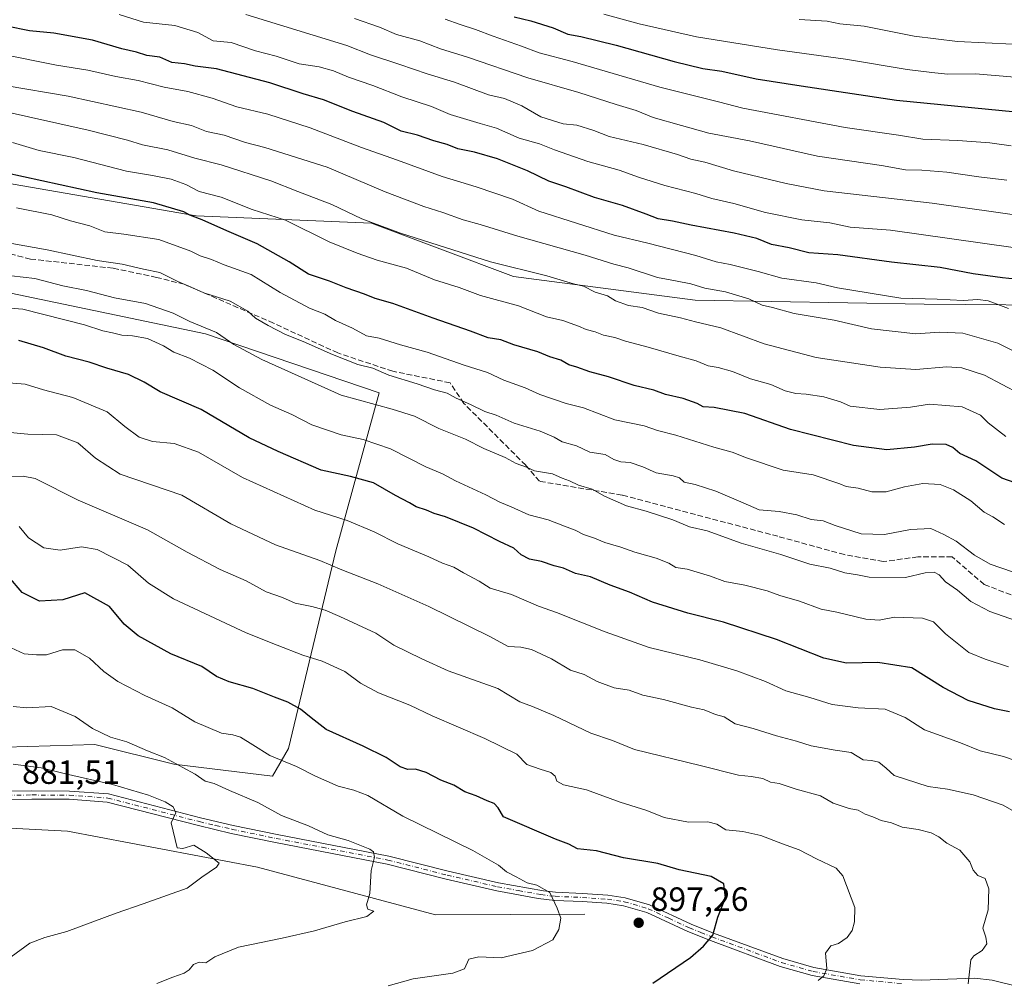
# Model space of a CAD drawing. Units: metres. Extents: x 641750 to 647364, y 4720629 to 4723864.
# Drawn here: x 643779 to 644072, y 4722219 to 4722505 of the extents above; entities that cross this region are included whole.
import ezdxf

# ---------------------------------------------------------------- set-up
doc = ezdxf.new("R2010")
doc.units = ezdxf.units.M
doc.header["$MEASUREMENT"] = 0
doc.linetypes.add('DGN Style 3', pattern=[2.307223, 1.648017, -0.659207])
doc.linetypes.add('DGN Style 4', pattern=[2.638475, 1.318413, -0.659207, 0.001648, -0.659207])
for name, color, linetype, lineweight in [('Arbolado forestal CxS', 92, 'Continuous', 0), ('Camino Cxs', 7, 'Continuous', 0), ('Camino eje', 30, 'DGN Style 4', 13), ('Corriente natural lineal', 142, 'Continuous', 13), ('Curva de nivel maestra', 30, 'Continuous', 30), ('Curva de nivel normal', 30, 'Continuous', 0), ('Núcleo urbano CxS', 7, 'Continuous', 0), ('Punto de cota en terreno', 7, 'Continuous', 0), ('Rótulo de punto de cota en terreno', 7, 'Continuous', 0), ('Senda', 7, 'DGN Style 3', 0)]:
    doc.layers.add(name, color=color, linetype=linetype, lineweight=lineweight)
doc.styles.add('Style-Arial', font='txt')

# ---------------------------------------------------------------- blocks, each defined once
blk = doc.blocks.new('*U4')
at = {"layer": 'Arbolado forestal CxS', "color": 92, "linetype": 'Continuous', "lineweight": 0}
blk.add_polyline3d([(644255.9009, 4722394.6213, 986.5133), (644238.9759, 4722400.2641, 986.6216), (644228.2913, 4722429.4777, 999.9734), (644215.1957, 4722446.5583, 1005.6201), (644209.3221, 4722474.7649, 1018.3996), (644199.9231, 4722478.2909, 1018.37), (644170.5509, 4722474.7651, 1010.6581), (644176.4245, 4722440.6815, 994.5815), (644187.2581, 4722420.5647, 987.3948), (644179.2821, 4722411.4149, 981.2899), (644165.9683, 4722410.3617, 978.2451), (644137.1163, 4722418.3587, 977.9426), (644097.0133, 4722420.2815, 975.0447), (644048.3623, 4722420.7015, 970.6154), (643980.2193, 4722421.8763, 963.5414), (643926.1755, 4722428.9279, 959.6805), (643883.9597, 4722444.7607, 960.717), (643831.7737, 4722446.9415, 950.9287), (643719.9371, 4722466.3251, 946.605)], dxfattribs=at)
blk = doc.blocks.new('*U7')
at = {"layer": 'Arbolado forestal CxS', "color": 92, "linetype": 'Continuous', "lineweight": 0}
for points in [[(643719.9371, 4722466.3251, 946.605), (643831.7737, 4722446.9415, 950.9287), (643883.9597, 4722444.7607, 960.717), (643926.1755, 4722428.9279, 959.6805), (643980.2193, 4722421.8763, 963.5414), (644048.3623, 4722420.7015, 970.6154), (644097.0133, 4722420.2815, 975.0447), (644137.1163, 4722418.3587, 977.9426), (644165.9683, 4722410.3617, 978.2451), (644179.2821, 4722411.4149, 981.2899), (644187.2581, 4722420.5647, 987.3948), (644176.4245, 4722440.6815, 994.5815), (644170.5509, 4722474.7651, 1010.6581), (644199.9231, 4722478.2909, 1018.37), (644209.3221, 4722474.7649, 1018.3996), (644215.1957, 4722446.5583, 1005.6201), (644228.2913, 4722429.4777, 999.9734), (644238.9759, 4722400.2641, 986.6216), (644255.9009, 4722394.6213, 986.5133)], [(643761.6905, 4722288.4809, 885.5325), (643801.6367, 4722289.6557, 888.968), (643825.1345, 4722283.7799, 890.3504), (643854.5065, 4722280.2539, 893.386), (643859.2055, 4722288.4809, 896.6289), (643873.3053, 4722347.2451, 916.8357), (643886.2289, 4722394.2575, 937.9962), (643834.5353, 4722411.8861, 935.0636), (643749.9435, 4722429.5157, 933.2824)]]:
    blk.add_polyline3d(points, dxfattribs=at)
blk = doc.blocks.new('5PATER')
at = {"layer": 'Núcleo urbano CxS', "linetype": 'Continuous', "lineweight": 0}
h = blk.add_hatch(color=51, dxfattribs=at)
edge = h.paths.add_edge_path()
edge.add_ellipse((0, 0), major_axis=(-0.11, -0.111), ratio=0.999422, start_angle=0, end_angle=360)

msp = doc.modelspace()

# ---------------------------------------------------------------- linework, layer by layer
at = {"layer": 'Arbolado forestal CxS', "color": 92, "linetype": 'Continuous', "lineweight": 0}
for points in [[(643719.9371, 4722466.3251, 946.605), (643831.7737, 4722446.9415, 950.9287), (643883.9597, 4722444.7607, 960.717), (643926.1755, 4722428.9279, 959.6805), (643980.2193, 4722421.8763, 963.5414), (644048.3623, 4722420.7015, 970.6154), (644097.0133, 4722420.2815, 975.0447), (644137.1163, 4722418.3587, 977.9426), (644165.9683, 4722410.3617, 978.2451), (644179.2821, 4722411.4149, 981.2899), (644187.2581, 4722420.5647, 987.3948), (644176.4245, 4722440.6815, 994.5815), (644170.5509, 4722474.7651, 1010.6581), (644199.9231, 4722478.2909, 1018.37), (644209.3221, 4722474.7649, 1018.3996), (644215.1957, 4722446.5583, 1005.6201), (644228.2913, 4722429.4777, 999.9734), (644238.9759, 4722400.2641, 986.6216), (644255.9009, 4722394.6213, 986.5133)], [(643719.9371, 4722466.3251, 946.605), (643831.7737, 4722446.9415, 950.9287), (643883.9597, 4722444.7607, 960.717), (643926.1755, 4722428.9279, 959.6805), (643980.2193, 4722421.8763, 963.5414), (644048.3623, 4722420.7015, 970.6154), (644097.0133, 4722420.2815, 975.0447), (644137.1163, 4722418.3587, 977.9426), (644165.9683, 4722410.3617, 978.2451), (644179.2821, 4722411.4149, 981.2899), (644187.2581, 4722420.5647, 987.3948), (644176.4245, 4722440.6815, 994.5815), (644170.5509, 4722474.7651, 1010.6581), (644199.9231, 4722478.2909, 1018.37), (644209.3221, 4722474.7649, 1018.3996), (644215.1957, 4722446.5583, 1005.6201), (644228.2913, 4722429.4777, 999.9734), (644238.9759, 4722400.2641, 986.6216), (644255.9009, 4722394.6213, 986.5133)], [(643441.6519, 4722323.7041, 859.3772), (643451.1491, 4722322.5015, 859.4846), (643511.7501, 4722315.4987, 865.6703), (643539.3119, 4722308.0969, 868.8256), (643579.5849, 4722301.4081, 873.5285), (643634.8037, 4722290.8315, 877.609), (643699.4217, 4722293.1817, 883.646), (643732.3185, 4722287.3057, 884.1887), (643761.6905, 4722288.4809, 885.5325), (643801.6367, 4722289.6557, 888.968), (643825.1345, 4722283.7799, 890.3504), (643854.5065, 4722280.2539, 893.386), (643859.2055, 4722288.4809, 896.6289), (643873.3053, 4722347.2451, 916.8357), (643886.2289, 4722394.2575, 937.9962), (643834.5353, 4722411.8861, 935.0636), (643749.9435, 4722429.5157, 933.2824), (643709.9977, 4722434.2165, 930.5981), (643639.8949, 4722444.7471, 925.5866), (643612.3919, 4722450.2431, 923.7443), (643595.1491, 4722452.8819, 922.3192), (643532.5921, 4722456.5469, 915.1108), (643482.9399, 4722449.3225, 906.1866)], [(643441.6519, 4722323.7041, 859.3772), (643451.1491, 4722322.5015, 859.4846), (643511.7501, 4722315.4987, 865.6703), (643539.3119, 4722308.0969, 868.8256), (643579.5849, 4722301.4081, 873.5285), (643634.8037, 4722290.8315, 877.609), (643699.4217, 4722293.1817, 883.646), (643732.3185, 4722287.3057, 884.1887), (643761.6905, 4722288.4809, 885.5325), (643801.6367, 4722289.6557, 888.968), (643825.1345, 4722283.7799, 890.3504), (643854.5065, 4722280.2539, 893.386), (643859.2055, 4722288.4809, 896.6289), (643873.3053, 4722347.2451, 916.8357), (643886.2289, 4722394.2575, 937.9962), (643834.5353, 4722411.8861, 935.0636), (643749.9435, 4722429.5157, 933.2824), (643709.9977, 4722434.2165, 930.5981), (643639.8949, 4722444.7471, 925.5866), (643612.3919, 4722450.2431, 923.7443), (643595.1491, 4722452.8819, 922.3192), (643532.5921, 4722456.5469, 915.1108), (643482.9399, 4722449.3225, 906.1866)]]:
    msp.add_polyline3d(points, dxfattribs=at)
msp.add_polyline3d([(643441.6519, 4722323.7041, 859.3772), (643482.9399, 4722449.3225, 906.1866), (643532.5921, 4722456.5469, 915.1108), (643595.1491, 4722452.8819, 922.3192), (643612.3919, 4722450.2431, 923.7443), (643639.8949, 4722444.7471, 925.5866), (643709.9977, 4722434.2165, 930.5981), (643749.9435, 4722429.5157, 933.2824), (643834.5353, 4722411.8861, 935.0636), (643886.2289, 4722394.2575, 937.9962), (643873.3053, 4722347.2451, 916.8357), (643859.2055, 4722288.4809, 896.6289), (643854.5065, 4722280.2539, 893.386), (643825.1345, 4722283.7799, 890.3504), (643801.6367, 4722289.6557, 888.968), (643761.6905, 4722288.4809, 885.5325), (643732.3185, 4722287.3057, 884.1887), (643699.4217, 4722293.1817, 883.646), (643634.8037, 4722290.8315, 877.609), (643579.5849, 4722301.4081, 873.5285), (643539.3119, 4722308.0969, 868.8256), (643511.7501, 4722315.4987, 865.6703), (643451.1491, 4722322.5015, 859.4846)], close=True, dxfattribs=at)
at = {"layer": 'Camino Cxs', "color": 7, "linetype": 'Continuous', "lineweight": 0}
for points in [[(643745.5701, 4722275.5101, 886.9387), (643782.9201, 4722275.8401, 886.1342), (643794.0701, 4722275.7601, 886.6002), (643805.6601, 4722274.9201, 886.0954), (643833.0401, 4722267.8601, 887.8182), (643842.7201, 4722265.5801, 891.608), (643855.8401, 4722262.8701, 890.3554), (643889.0701, 4722256.4401, 893.4865), (643906.6901, 4722251.9501, 893.8495), (643921.6901, 4722248.4901, 896.3508), (643935.0501, 4722246.1101, 898.6075), (643938.6601, 4722245.6801, 897.8641), (643946.7201, 4722245.3501, 897.5867), (643954.2201, 4722244.8001, 897.7668), (643959.3901, 4722244.0401, 897.7984), (643966.6601, 4722241.9101, 897.5952), (643978.9701, 4722236.2001, 899.6319), (643985.6601, 4722233.5401, 900.392), (644006.2701, 4722225.9101, 908.1098), (644015.5501, 4722223.2601, 907.733), (644029.4901, 4722220.8301, 908.4091), (644042.0701, 4722219.6801, 909.2468), (644047.4501, 4722219.5501, 910.4004), (644063.3201, 4722220.0901, 911.9108), (644068.5901, 4722219.4701, 912.869), (644093.0401, 4722213.4501, 915.5761)], [(643745.5701, 4722275.5101, 886.9387), (643782.9201, 4722275.8401, 886.1342), (643794.0701, 4722275.7601, 886.6002), (643805.6601, 4722274.9201, 886.0954), (643833.0401, 4722267.8601, 887.8182), (643842.7201, 4722265.5801, 891.608), (643855.8401, 4722262.8701, 890.3554), (643889.0701, 4722256.4401, 893.4865), (643906.6901, 4722251.9501, 893.8495), (643921.6901, 4722248.4901, 896.3508), (643935.0501, 4722246.1101, 898.6075), (643938.6601, 4722245.6801, 897.8641), (643946.7201, 4722245.3501, 897.5867), (643954.2201, 4722244.8001, 897.7668), (643959.3901, 4722244.0401, 897.7984), (643966.6601, 4722241.9101, 897.5952), (643978.9701, 4722236.2001, 899.6319), (643985.6601, 4722233.5401, 900.392), (644006.2701, 4722225.9101, 908.1098), (644015.5501, 4722223.2601, 907.733), (644029.4901, 4722220.8301, 908.4091), (644042.0701, 4722219.6801, 909.2468), (644047.4501, 4722219.5501, 910.4004), (644063.3201, 4722220.0901, 911.9108), (644068.5901, 4722219.4701, 912.869), (644093.0401, 4722213.4501, 915.5761)], [(644029.1701, 4722218.4201, 908.1291), (644015.0101, 4722220.8901, 906.946), (644005.5101, 4722223.6001, 906.8632), (643984.7901, 4722231.2701, 900.959), (643978.0101, 4722233.9601, 899.3796), (643965.8001, 4722239.6301, 897.4714), (643958.8701, 4722241.6601, 897.0374), (643953.9501, 4722242.3801, 896.6057), (643946.5801, 4722242.9201, 896.4231), (643938.4701, 4722243.2501, 897.8863), (643933.5301, 4722243.8401, 900.6735), (643921.2001, 4722246.1101, 897.4435), (643906.1201, 4722249.5901, 895.3206), (643888.5501, 4722254.0701, 893.3243), (643855.3601, 4722260.4801, 890.5258), (643842.1901, 4722263.2001, 890.5903), (643832.4601, 4722265.5001, 888.0333), (643805.2701, 4722272.5101, 883.9515), (643793.9801, 4722273.3301, 888.1749), (643782.9201, 4722273.4101, 884.3724), (643745.5701, 4722273.0801, 886.777)], [(644029.1701, 4722218.4201, 908.1291), (644015.0101, 4722220.8901, 906.946), (644005.5101, 4722223.6001, 906.8632), (643984.7901, 4722231.2701, 900.959), (643978.0101, 4722233.9601, 899.3796), (643965.8001, 4722239.6301, 897.4714), (643958.8701, 4722241.6601, 897.0374), (643953.9501, 4722242.3801, 896.6057), (643946.5801, 4722242.9201, 896.4231), (643938.4701, 4722243.2501, 897.8863), (643933.5301, 4722243.8401, 900.6735), (643921.2001, 4722246.1101, 897.4435), (643906.1201, 4722249.5901, 895.3206), (643888.5501, 4722254.0701, 893.3243), (643855.3601, 4722260.4801, 890.5258), (643842.1901, 4722263.2001, 890.5903), (643832.4601, 4722265.5001, 888.0333), (643805.2701, 4722272.5101, 883.9515), (643793.9801, 4722273.3301, 888.1749), (643782.9201, 4722273.4101, 884.3724), (643745.5701, 4722273.0801, 886.777)]]:
    msp.add_polyline3d(points, dxfattribs=at)
at = {"layer": 'Camino eje', "color": 30, "linetype": 'DGN Style 4', "lineweight": 13}
msp.add_polyline3d([(643745.5701, 4722274.2951, 886.8579), (643782.9201, 4722274.6251, 885.2533), (643794.0251, 4722274.5451, 887.3848), (643805.4651, 4722273.7151, 885.0079), (643832.7501, 4722266.6801, 887.5992), (643837.5901, 4722265.5401, 891.1399), (643842.4551, 4722264.3901, 891.0374), (643855.6001, 4722261.6751, 890.197), (643869.2151, 4722259.0401, 891.9935), (643888.8101, 4722255.2551, 893.4347), (643906.4051, 4722250.7701, 894.5831), (643921.4451, 4722247.3001, 896.1172), (643927.6101, 4722246.1651, 898.0894), (643934.2901, 4722244.9751, 899.4921), (643938.5651, 4722244.4651, 897.8633), (643946.6501, 4722244.1351, 897.004), (643954.0851, 4722243.5901, 897.1356), (643959.1301, 4722242.8501, 897.1388), (643966.2301, 4722240.7701, 897.5286), (643972.3851, 4722237.9151, 899.6017), (643978.4901, 4722235.0801, 899.5195), (643981.8801, 4722233.7351, 899.7067), (643985.2251, 4722232.4051, 900.4127), (644005.8901, 4722224.7551, 907.3949), (644015.2801, 4722222.0751, 907.01), (644029.3301, 4722219.6251, 908.2711), (644042.0001, 4722218.4651, 909.116)], dxfattribs=at)
at = {"layer": 'Corriente natural lineal', "color": 142, "linetype": 'Continuous', "lineweight": 13}
msp.add_polyline3d([(643947.3401, 4722239.1101, 895.61), (643902.9701, 4722238.9801, 891.1991), (643850.0101, 4722253.1501, 886.1636), (643793.4801, 4722263.8301, 881.7778), (643726.7001, 4722267.3301, 877.4699), (643655.4501, 4722253.4201, 870.1872), (643587.4901, 4722266.6601, 866.2089), (643518.2001, 4722294.9701, 861.2827), (643445.8201, 4722307.5601, 856.4205), (643360.7801, 4722310.6001, 851.2559), (643281.8901, 4722321.3001, 847.8692), (643210.0201, 4722320.6401, 841.7148), (643155.4601, 4722332.0001, 838.8298), (643116.2401, 4722345.6801, 837.9967), (643050.8001, 4722350.6701, 833.8657), (642967.5301, 4722355.0501, 830.8693), (642847.5501, 4722370.0101, 825.7247)], dxfattribs=at)
at = {"layer": 'Curva de nivel maestra', "color": 30, "linetype": 'Continuous', "lineweight": 30, "flags": 128}
for points, elevation in [([(643926.35, 4722506.1901), (643931.31, 4722504.9801), (643937.97, 4722502.9401), (643942.37, 4722501.0701), (643946.24, 4722500.3001), (643956.74, 4722497.7301), (643973.94, 4722492.9301), (643982.52, 4722490.8401), (643988.15, 4722489.9801), (643998.34, 4722487.7401), (644011.78, 4722485.6201), (644040.1, 4722481.4101), (644075.65, 4722477.9601)], 1000), ([(644077.32, 4722427.9701), (644071.65, 4722428.5201), (644062.88, 4722429.7501), (644053.05, 4722431.5801), (644038.59, 4722433.1801), (644022.61, 4722435.3301), (644014.06, 4722435.9801), (644008.18, 4722437.4801), (644002.9, 4722438.4801), (643998.57, 4722440.2001), (643991.81, 4722441.8301), (643979.04, 4722444.1601), (643973.43, 4722445.3801), (643969.17, 4722446.0601), (643965.63, 4722447.5101), (643958.59, 4722450.0301), (643950.29, 4722452.4701), (643941.72, 4722455.6401), (643936.7, 4722457.2801), (643930.3, 4722460.3801), (643921.37, 4722463.9601), (643914.61, 4722465.9301), (643909.6, 4722466.9201), (643906.46, 4722468.2501), (643902.47, 4722469.3401), (643897.56, 4722470.9301), (643892.79, 4722472.1501), (643887.58, 4722474.7001), (643878.38, 4722478.0601), (643869.64, 4722481.5101), (643863.55, 4722483.3201), (643853.66, 4722486.5901), (643837.79, 4722490.6901), (643831.44, 4722491.5601), (643828.27, 4722492.2001), (643824.57, 4722492.5701), (643820.92, 4722494.2401), (643817.05, 4722494.7001), (643814.01, 4722495.6601), (643809.64, 4722496.6301), (643800.92, 4722499.2301), (643789.44, 4722501.3001), (643782.21, 4722502.0201), (643775.37, 4722503.4101)], 975), ([(644081.65, 4722365.3401), (644071.48, 4722368.9501), (644063.75, 4722374.0601), (644058.96, 4722376.2501), (644056.84, 4722378.0401), (644054.84, 4722378.9501), (644050.73, 4722379.0101), (644045.49, 4722378.1101), (644037.18, 4722377.3801), (644027.29, 4722378.6101), (644008.55, 4722383.4201), (643994.97, 4722388.1401), (643985.9, 4722389.9701), (643982.54, 4722390.1801), (643980.79, 4722391.1001), (643976.67, 4722392.5701), (643971.37, 4722393.8401), (643967.94, 4722395.1201), (643962.05, 4722396.5201), (643954.43, 4722399.0801), (643948.9, 4722400.5401), (643944.99, 4722401.9601), (643942.65, 4722402.6301), (643940.23, 4722403.9801), (643936.95, 4722405.0101), (643933.38, 4722406.4601), (643926.27, 4722408.5801), (643922.38, 4722410.0501), (643918.65, 4722410.7101), (643913.34, 4722412.6801), (643902.26, 4722416.4901), (643890.29, 4722420.8801), (643884.97, 4722422.3301), (643881.86, 4722423.6401), (643876.41, 4722425.5901), (643871.41, 4722427.5601), (643865.19, 4722429.6001), (643859.46, 4722433.2501), (643849.95, 4722438.6801), (643840.86, 4722442.5001), (643833.5, 4722445.7701), (643829.86, 4722447.1701), (643828.07, 4722448.1801), (643819.08, 4722450.8601), (643802.2, 4722453.8501), (643774.95, 4722459.7601)], 950), ([(644073.72, 4722299.3701), (644069.25, 4722300.2401), (644061.45, 4722302.7101), (644054.03, 4722306.6501), (644044.64, 4722312.4201), (644034.53, 4722314.0901), (644025.21, 4722313.8601), (644018.53, 4722315.2901), (644004.38, 4722320.9101), (643988.6, 4722326.0801), (643978.02, 4722328.7501), (643967.52, 4722332.0301), (643960.68, 4722335.0201), (643954.92, 4722337.0501), (643949.03, 4722339.5701), (643944.61, 4722340.5701), (643941.07, 4722342.1001), (643938.31, 4722342.8401), (643934.53, 4722344.0601), (643930.88, 4722344.7901), (643928.4, 4722346.1101), (643926.27, 4722348.1101), (643921.98, 4722350.0201), (643914.31, 4722353.9801), (643905.96, 4722357.3901), (643902.59, 4722358.3901), (643900.3, 4722359.4201), (643897.22, 4722360.4001), (643895.25, 4722361.5701), (643891.08, 4722363.7401), (643884.52, 4722367.5001), (643877.72, 4722369.3701), (643868.99, 4722371.3101), (643856.16, 4722376.8101), (643847.56, 4722380.9201), (643833.24, 4722389.3801), (643821.04, 4722394.6101), (643816.33, 4722397.5001), (643811.68, 4722399.7601), (643805.23, 4722401.6201), (643799.97, 4722403.4101), (643792.97, 4722405.1601), (643786.31, 4722407.7201), (643779.04, 4722409.8501)], 925), ([(643967.64, 4722218.6001), (643978.82, 4722226.2201), (643982.64, 4722229.6701), (643985.46, 4722232.8801), (643986.98, 4722238.2901), (643989.24, 4722244.0101), (643988.75, 4722248.1701), (643984.94, 4722250.3901), (643975.47, 4722252.3201), (643969.15, 4722254.2701), (643958.93, 4722255.9601), (643950.85, 4722258.0201), (643945.23, 4722258.6001), (643942.62, 4722260.0201), (643938.7, 4722261.5101), (643923.18, 4722268.1601), (643921.56, 4722270.8001), (643920.42, 4722272.1101), (643918.36, 4722272.8601), (643915.03, 4722274.3901), (643911.66, 4722275.5701), (643908.46, 4722277.5601), (643904.53, 4722279.0001), (643900.23, 4722281.2701), (643897.02, 4722282.2801), (643894.7, 4722282.1601), (643892.41, 4722282.9701), (643888.33, 4722285.7901), (643881.41, 4722289.1201), (643870.48, 4722294.1301), (643865.96, 4722297.5401), (643862.76, 4722300.1501), (643859, 4722302.2501), (643855.05, 4722303.7001), (643848.63, 4722306.2801), (643841.61, 4722308.2601), (643837.84, 4722309.9101), (643833.49, 4722312.8201), (643824.26, 4722316.6601), (643814.54, 4722321.9401), (643810.37, 4722325.4701), (643805.93, 4722330.7201), (643798.64, 4722334.7901), (643792.11, 4722332.6601), (643785.19, 4722332.3001), (643779.99, 4722334.9101), (643775.9, 4722339.6601)], 900)]:
    msp.add_lwpolyline(points, dxfattribs=dict(at, elevation=elevation))
at = {"layer": 'Curva de nivel normal', "color": 30, "linetype": 'Continuous', "lineweight": 0, "flags": 128}
for points, elevation in [([(644074.84, 4722437.5801), (644038.31, 4722442.7101), (644026.31, 4722443.6201), (644020.31, 4722444.9201), (644011.97, 4722445.8301), (644001.09, 4722447.9801), (643991.74, 4722450.6501), (643985.18, 4722452.1701), (643980.36, 4722453.6301), (643971.16, 4722456.0101), (643963.31, 4722458.4301), (643957.64, 4722460.5501), (643948.31, 4722463.1601), (643938.33, 4722466.6501), (643933.94, 4722468.4101), (643927.84, 4722470.0401), (643921.08, 4722473.0401), (643916.21, 4722474.4201), (643912.29, 4722475.6901), (643907.32, 4722477.0801), (643901.74, 4722479.4801), (643892.99, 4722482.4201), (643884.36, 4722485.7201), (643877.03, 4722488.2401), (643872.61, 4722490.1701), (643868.31, 4722491.3001), (643862.4, 4722492.2101), (643855.55, 4722494.4401), (643849.4, 4722496.0501), (643842.21, 4722498.5201), (643836.81, 4722499.0401), (643832.23, 4722501.5301), (643825.46, 4722503.5701), (643816.13, 4722504.6501), (643808.84, 4722506.9201)], 980), ([(644089.27, 4722445.2701), (644050.71, 4722450.7201), (644018.57, 4722454.3901), (644007.24, 4722456.5601), (643991.59, 4722460.4001), (643983.06, 4722462.9401), (643978.97, 4722463.8501), (643974.98, 4722465.2401), (643964.76, 4722468.1601), (643954.64, 4722470.6201), (643950.07, 4722472.3901), (643944.98, 4722473.9301), (643940.97, 4722474.3201), (643934.31, 4722476.4701), (643928.69, 4722479.6901), (643923.49, 4722481.8801), (643918.75, 4722483.0201), (643908.62, 4722486.7201), (643900.48, 4722489.2001), (643892.39, 4722492.0101), (643883.65, 4722494.8701), (643876.6, 4722497.6901), (643846.55, 4722506.8701)], 985), ([(644072.89, 4722457.5401), (644064.57, 4722458.5301), (644055.06, 4722459.9401), (644047.63, 4722460.5801), (644042.78, 4722460.6901), (644035.66, 4722462.0001), (644016.61, 4722464.7501), (643996.34, 4722469.3001), (643984.29, 4722471.5601), (643976.14, 4722473.9001), (643967.67, 4722476.2201), (643962.63, 4722478.2701), (643956.74, 4722480.0601), (643945.65, 4722483.6301), (643930.39, 4722488.0401), (643912.51, 4722494.1801), (643904.48, 4722496.7101), (643898.31, 4722499.0601), (643891.4, 4722500.9801), (643886.35, 4722503.0701), (643878.9, 4722505.7101)], 990), ([(643905.85, 4722505.5201), (643910.25, 4722503.9001), (643914.82, 4722502.4701), (643920.11, 4722500.4201), (643928.52, 4722497.5001), (643933.84, 4722495.4901), (643943.66, 4722492.9501), (643969.74, 4722485.2601), (643987.2, 4722480.8801), (643994.36, 4722478.9701), (644024.85, 4722473.2901), (644040.69, 4722470.9901), (644047.97, 4722469.8001), (644058.31, 4722469.4001), (644067.86, 4722468.6701), (644074.19, 4722467.7801)], 995), ([(643953.05, 4722507.0201), (643963.52, 4722504.1101), (643980.64, 4722500.2701), (644004.73, 4722496.3801), (644024.98, 4722493.6301), (644043.3, 4722490.5201), (644050.57, 4722489.6201), (644055.31, 4722489.1401), (644063.63, 4722489.2101), (644075.27, 4722488.2601)], 1005), ([(644011.19, 4722505.3701), (644019.44, 4722504.8601), (644023.28, 4722504.1401), (644030.52, 4722503.3901), (644045.35, 4722500.4701), (644058.26, 4722498.8701), (644074.71, 4722498.0201), (644090.69, 4722496.2201), (644094.4188, 4722495.3715), (644099.83, 4722494.1401), (644109.69, 4722490.9701), (644116.31, 4722489.6001), (644123.29, 4722487.8201), (644152.12, 4722479.7701), (644163.9, 4722476.3401), (644179.36, 4722469.9201), (644186.13, 4722468.3401), (644191.92, 4722465.9001), (644201.96, 4722462.2701), (644209.94, 4722458.7201), (644216.62, 4722456.1601), (644228.56, 4722451.2001), (644234.63, 4722449.1201), (644240.39, 4722446.6801)], 1010), ([(644073.45, 4722419.3901), (644067.34, 4722421.6501), (644064.26, 4722422.1001), (644059.97, 4722421.7401), (644052.22, 4722422.1901), (644041.43, 4722422.4501), (644022.56, 4722425.5401), (644016.17, 4722426.9901), (644005.99, 4722428.4201), (643998.95, 4722430.3901), (643990.59, 4722432.4701), (643986.47, 4722433.2401), (643980.42, 4722435.1801), (643966.16, 4722438.8201), (643956.16, 4722441.2601), (643933.69, 4722448.3901), (643925.85, 4722451.9101), (643915.02, 4722455.6101), (643904.93, 4722458.6501), (643891.65, 4722463.5801), (643880.98, 4722467.2901), (643865.66, 4722473.2101), (643853.12, 4722477.2501), (643843.9, 4722479.4101), (643836.52, 4722481.9701), (643829.24, 4722484.0201), (643822.26, 4722485.2201), (643814.5, 4722487.2401), (643807.82, 4722488.4601), (643799.5, 4722490.3101), (643790.21, 4722491.8401), (643773.97, 4722495.1101)], 970), ([(644079.53, 4722404.3701), (644070.28, 4722409.0301), (644059.85, 4722412.0701), (644052.87, 4722412.3801), (644045.85, 4722411.8801), (644032.71, 4722413.3601), (644021.6, 4722415.9201), (644009.65, 4722417.9201), (644003.18, 4722419.6601), (644000.14, 4722420.3701), (643996.16, 4722422.2901), (643989.24, 4722424.3601), (643983.12, 4722425.4801), (643978.93, 4722426.7601), (643974.34, 4722427.6601), (643968.97, 4722428.6001), (643960.24, 4722431.4801), (643956.01, 4722432.5801), (643947.45, 4722435.3001), (643927.45, 4722440.9201), (643916.24, 4722444.4301), (643911.16, 4722445.8101), (643905.18, 4722447.9801), (643899.47, 4722449.7201), (643887.98, 4722454.1201), (643870.71, 4722461.4801), (643852.21, 4722467.3501), (643846.39, 4722468.8401), (643840.06, 4722470.9601), (643834.82, 4722472.0301), (643830.36, 4722473.9001), (643824.91, 4722475.0501), (643815.38, 4722477.7801), (643793.64, 4722482.5401), (643774.97, 4722485.7201)], 965), ([(644076.84, 4722393.9601), (644066.3, 4722399.5901), (644059.59, 4722401.7801), (644055.07, 4722402.0501), (644045.9, 4722401.2201), (644035.22, 4722401.9401), (644016.21, 4722404.8101), (644000.77, 4722408.8601), (643987.84, 4722413.6301), (643980.31, 4722415.3801), (643975.81, 4722416.5901), (643969.26, 4722418.0301), (643964.42, 4722419.6701), (643960.35, 4722420.3301), (643956.55, 4722421.7001), (643954.15, 4722423.1301), (643950.42, 4722424.2401), (643947.01, 4722426.0001), (643944.06, 4722426.7101), (643936.13, 4722429.1201), (643919.32, 4722433.3101), (643892.56, 4722441.8001), (643881, 4722446.0801), (643872.1, 4722450.3901), (643862, 4722454.1801), (643853.97, 4722457.3801), (643839.2, 4722462.1101), (643831.33, 4722464.1101), (643823.34, 4722466.6301), (643815.76, 4722468.1201), (643811.31, 4722469.5001), (643799.64, 4722472.4401), (643773.41, 4722478.2701)], 960), ([(644072.6, 4722381.3501), (644067.35, 4722385.4001), (644065.05, 4722387.6301), (644059.66, 4722390.1301), (644049.92, 4722390.8801), (644044.26, 4722390.0001), (644035.12, 4722389.3601), (644026.35, 4722390.3301), (644023.47, 4722391.6201), (644018.52, 4722393.1301), (644013.24, 4722393.9401), (644010.11, 4722394.0601), (644006.94, 4722394.9301), (644002.72, 4722396.7301), (643996.72, 4722398.4801), (643991.35, 4722400.6601), (643987.02, 4722401.8601), (643984.07, 4722402.3501), (643980.46, 4722403.8301), (643975.43, 4722405.1601), (643966.25, 4722407.9201), (643959.46, 4722409.6701), (643956.31, 4722410.8101), (643952.97, 4722411.4101), (643950.43, 4722412.4501), (643947.74, 4722413.1101), (643945.51, 4722414.1601), (643940.81, 4722415.7901), (643935.96, 4722416.9401), (643927.69, 4722420.1801), (643916.32, 4722423.2701), (643909.97, 4722425.6801), (643902.64, 4722427.9601), (643894.31, 4722431.3501), (643885.57, 4722433.8101), (643879.69, 4722435.9001), (643871.33, 4722439.2101), (643858.37, 4722445.6601), (643848.4, 4722448.9001), (643839.23, 4722452.5701), (643832.69, 4722454.1801), (643828.67, 4722456.2601), (643824.33, 4722457.9201), (643818.8, 4722459.0001), (643811.08, 4722460.2201), (643795.32, 4722464.3001), (643785.01, 4722466.3901), (643777.16, 4722468.7501)], 955), ([(644072.25, 4722355.1101), (644068.77, 4722357.3601), (644066.22, 4722358.8301), (644062.2, 4722362.1301), (644057.08, 4722365.4601), (644053.06, 4722366.9801), (644047.98, 4722367.3301), (644042.52, 4722366.3601), (644037.02, 4722364.7901), (644032.81, 4722364.7901), (644028.68, 4722365.9201), (644025.11, 4722366.4101), (644023.27, 4722367.2001), (644015.31, 4722369.8601), (644006.36, 4722371.3201), (643995.47, 4722374.9501), (643991.23, 4722376.6701), (643985.79, 4722378.1301), (643974.48, 4722381.6801), (643968.97, 4722383.1201), (643964.99, 4722384.4701), (643956.36, 4722386.2801), (643947.02, 4722389.8801), (643941.82, 4722391.1201), (643933.98, 4722393.8401), (643929.6, 4722395.7701), (643923.24, 4722398.1001), (643918.4, 4722400.3201), (643911.45, 4722402.5101), (643900.45, 4722406.3601), (643892.59, 4722408.5801), (643886.22, 4722410.5901), (643882.45, 4722411.2201), (643878.31, 4722413.5601), (643873.23, 4722415.8101), (643869.99, 4722417.6601), (643865.5, 4722419.5401), (643856.72, 4722424.1301), (643848.17, 4722429.4901), (643840.14, 4722432.4101), (643836.36, 4722433.9501), (643832.97, 4722435.1001), (643830.22, 4722436.4601), (643820.65, 4722439.9001), (643810.25, 4722441.5401), (643804.63, 4722442.2401), (643800.13, 4722444.0401), (643794.38, 4722445.5001), (643788.83, 4722447.2401), (643778.31, 4722449.4001)], 945), ([(644074.61, 4722341.0601), (644067.96, 4722343.2801), (644063.35, 4722346.0001), (644057.88, 4722350.2001), (644054.19, 4722352.1801), (644050.29, 4722353.8801), (644044.23, 4722353.6301), (644036.55, 4722352.1401), (644029.57, 4722352.3501), (644021.89, 4722354.7801), (644018.31, 4722356.2101), (644014.67, 4722356.6501), (644010.44, 4722358.0001), (644005.17, 4722358.9401), (643999.26, 4722359.5101), (643994.44, 4722361.5701), (643986.35, 4722365.0001), (643980.17, 4722367.0201), (643976.96, 4722367.7601), (643975.59, 4722368.9801), (643973.69, 4722369.6001), (643968.57, 4722370.5201), (643964.63, 4722372.3101), (643960.88, 4722373.5501), (643958.06, 4722373.7301), (643956.04, 4722374.5001), (643953.45, 4722375.9401), (643948.88, 4722376.6401), (643944.86, 4722378.5101), (643940.63, 4722379.7301), (643938.28, 4722381.0801), (643934.11, 4722382.8801), (643926.36, 4722385.3001), (643921.03, 4722387.6401), (643917.68, 4722388.7101), (643913.36, 4722390.8601), (643909.12, 4722392.7501), (643906.39, 4722394.2401), (643902.66, 4722395.1901), (643897.52, 4722396.9601), (643889.12, 4722399.5201), (643884.27, 4722401.5901), (643879.88, 4722402.7101), (643872.28, 4722405.6601), (643863.59, 4722409.6001), (643858.33, 4722411.7001), (643853.17, 4722414.3301), (643849.42, 4722416.5401), (643847.13, 4722418.5801), (643841.84, 4722421.5401), (643834, 4722424.1001), (643830.31, 4722425.7201), (643826.31, 4722427.4001), (643820.97, 4722430.0601), (643816.09, 4722431.1001), (643809.76, 4722432.5801), (643802.28, 4722433.6401), (643787.43, 4722436.8801), (643776.93, 4722438.7101)], 940), ([(644079.79, 4722325.1001), (644067.86, 4722329.1801), (644062.26, 4722332.2401), (644058.29, 4722335.6001), (644054.72, 4722338.0401), (644052.78, 4722340.1001), (644051.27, 4722340.9201), (644048.66, 4722340.7301), (644042.78, 4722339.3101), (644031.95, 4722339.4801), (644028.48, 4722340.1401), (644024.72, 4722340.7001), (644020.36, 4722342.1101), (644014.3, 4722343.3501), (644005.72, 4722346.1401), (643993.92, 4722349.5101), (643983.76, 4722353.2001), (643978.5, 4722354.4301), (643973.61, 4722356.4701), (643965.61, 4722359.1001), (643959.77, 4722360.6301), (643953.21, 4722363.5201), (643949.61, 4722365.6001), (643945.51, 4722366.7901), (643942.84, 4722368.0901), (643940.68, 4722368.9001), (643937.8, 4722370.1801), (643932.45, 4722371.1001), (643930.02, 4722372.1401), (643926.95, 4722373.2601), (643923.64, 4722375.0401), (643917.32, 4722377.7501), (643911.88, 4722380.4601), (643904, 4722383.6501), (643896.74, 4722387.3901), (643890.1, 4722389.4101), (643874.93, 4722393.5901), (643851.25, 4722404.2001), (643842.98, 4722408.6601), (643837.81, 4722412.2901), (643829.9, 4722415.5001), (643824.91, 4722417.9801), (643816.67, 4722420.8901), (643807.47, 4722422.5901), (643799.1, 4722424.7101), (643792.07, 4722426.1601), (643783.8, 4722428.3601), (643776.81, 4722429.1301)], 935), ([(644073.41, 4722312.7801), (644066.45, 4722315.0201), (644061.67, 4722316.9801), (644054.71, 4722322.6101), (644051.14, 4722326.1201), (644047.88, 4722327.2001), (644039.55, 4722327.5401), (644034.92, 4722326.6301), (644031.01, 4722326.9101), (644022.32, 4722329.0701), (644017.7, 4722329.9401), (644011.23, 4722332.3401), (644005.37, 4722334.0001), (644001.64, 4722335.3401), (643994.94, 4722337.0501), (643989.04, 4722338.1801), (643984.75, 4722339.7401), (643977.79, 4722341.7801), (643974.44, 4722342.3101), (643972.38, 4722343.5701), (643968.56, 4722345.1001), (643962.22, 4722346.8701), (643958.1, 4722348.3401), (643953.31, 4722349.7901), (643950.31, 4722351.0801), (643946.97, 4722352.1201), (643944.48, 4722353.4301), (643941.33, 4722354.6001), (643936.48, 4722356.5501), (643930.72, 4722358.0101), (643925.51, 4722360.3801), (643922.13, 4722361.7801), (643917.97, 4722363.9501), (643908.94, 4722368.1501), (643905, 4722370.2101), (643900.1, 4722372.3001), (643889.61, 4722377.5901), (643881.43, 4722380.4201), (643874.86, 4722381.8401), (643866.16, 4722384.8101), (643860.23, 4722387.8201), (643853.85, 4722390.5801), (643844.67, 4722395.7701), (643836.68, 4722401.0501), (643829.77, 4722404.6001), (643825.12, 4722406.4101), (643822.06, 4722408.2901), (643817.28, 4722410.4401), (643812.87, 4722411.3101), (643809.6, 4722411.4501), (643806.86, 4722412.2001), (643804.04, 4722412.7801), (643798.52, 4722414.5401), (643780.23, 4722419.2101), (643767.65, 4722420.1601)], 930), ([(644082.94, 4722282.2601), (644071.9, 4722286.0801), (644064.98, 4722287.7601), (644059.11, 4722290.1301), (644048.4, 4722294.0501), (644042.71, 4722297.6901), (644036.69, 4722300.1801), (644028.71, 4722300.5701), (644020.97, 4722301.5201), (644014.31, 4722303.6001), (644007.19, 4722305.6401), (644001.18, 4722308.3601), (643992.58, 4722311.5401), (643981.6, 4722314.8001), (643966.49, 4722318.4701), (643953.48, 4722323.1301), (643938.95, 4722328.9601), (643933.62, 4722330.7901), (643925.58, 4722334.2401), (643919.24, 4722336.2001), (643915.94, 4722338.2401), (643911.34, 4722340.6901), (643908.46, 4722342.4001), (643905.01, 4722343.5601), (643900.97, 4722345.4601), (643891.73, 4722349.3701), (643884.71, 4722352.9101), (643876.66, 4722356.3101), (643867.08, 4722359.3801), (643845.54, 4722369.1401), (643832.45, 4722376.6401), (643825.24, 4722379.1901), (643818.8, 4722379.7801), (643814.76, 4722381.0801), (643810.53, 4722384.2401), (643805.26, 4722388.6301), (643795.11, 4722392.8601), (643786.32, 4722395.1501), (643780.88, 4722396.8601), (643772.29, 4722397.6001)], 920), ([(644079.08, 4722267.4001), (644071.82, 4722271.5601), (644062.93, 4722274.6201), (644055.26, 4722276.3401), (644049.5, 4722277.1501), (644039.46, 4722280.3901), (644036.99, 4722282.6301), (644034.89, 4722284.3401), (644032.65, 4722284.8501), (644030.17, 4722285.0301), (644026.6, 4722287.2901), (644021.81, 4722287.9801), (644014.72, 4722289.2601), (644010.38, 4722290.6501), (644004.44, 4722292.2201), (643997.48, 4722294.4001), (643992.14, 4722295.8001), (643988.83, 4722297.8401), (643986.3, 4722298.6201), (643982.93, 4722299.9201), (643979.15, 4722300.8001), (643970.76, 4722303.0701), (643964.68, 4722304.3201), (643960.55, 4722305.8401), (643956.13, 4722306.4601), (643951.02, 4722308.4201), (643947.15, 4722310.4901), (643943.15, 4722311.8001), (643937.46, 4722315.1101), (643931.48, 4722317.8701), (643928.3, 4722318.6101), (643924.6, 4722318.8401), (643918.96, 4722321.9001), (643900.93, 4722330.7301), (643885.8, 4722337.4501), (643875.05, 4722341.6601), (643868.52, 4722344.4001), (643855.32, 4722349.0601), (643842.03, 4722355.2901), (643827.54, 4722363.8501), (643809.19, 4722370.1101), (643801.77, 4722374.8601), (643796.6, 4722379.4101), (643790.23, 4722381.8401), (643781.66, 4722381.9801), (643771.12, 4722382.9801)], 915), ([(644061.46, 4722218.4601), (644062.2, 4722225.5701), (644063.12, 4722226.7801), (644065.61, 4722228.3501), (644066.99, 4722230.2901), (644066.66, 4722232.2901), (644065.82, 4722234.9601), (644067.4, 4722240.4601), (644067.57, 4722246.6601), (644066.44, 4722249.8001), (644064.28, 4722250.6201), (644062.89, 4722252.2901), (644061.88, 4722254.7001), (644058.9, 4722258.2401), (644055.08, 4722260.2901), (644052.74, 4722262.2101), (644050.37, 4722263.3901), (644046.55, 4722264.3801), (644041.76, 4722265.0801), (644038.66, 4722266.3101), (644035.51, 4722267.0701), (644033.1, 4722268.1301), (644030.74, 4722268.9401), (644028.7, 4722270.0901), (644025.98, 4722270.5901), (644021.3, 4722272.1901), (644017.46, 4722274.3901), (644010.26, 4722276.3401), (644005.16, 4722277.9901), (644002.6, 4722278.4801), (644000.3, 4722279.5201), (643996.89, 4722280.1001), (643993.14, 4722280.5001), (643981.71, 4722283.3601), (643962.14, 4722288.1201), (643955.58, 4722290.8501), (643949.14, 4722293.0501), (643938.13, 4722298.3001), (643931.86, 4722300.9801), (643928.06, 4722302.3801), (643921.49, 4722306.2701), (643906.75, 4722311.6001), (643898.85, 4722315.1401), (643890.56, 4722319.2001), (643885.17, 4722322.8201), (643874.46, 4722327.7201), (643870.18, 4722329.5901), (643866.22, 4722330.7601), (643861.18, 4722331.6801), (643857.45, 4722333.3401), (643852.55, 4722335.0401), (643846.6, 4722338.3001), (643838.95, 4722341.6801), (643829.12, 4722346.8401), (643817.31, 4722353.5201), (643796.68, 4722362.3601), (643783.9, 4722368.7901), (643780.26, 4722369.5401), (643775.86, 4722369.4101)], 910), ([(644016.83, 4722219.3801), (644018.47, 4722220.7601), (644019.36, 4722222.9801), (644018.95, 4722227.5901), (644020.58, 4722229.7601), (644022.81, 4722230.4001), (644025.4, 4722232.2401), (644026.94, 4722234.2901), (644027.57, 4722236.8201), (644027.69, 4722241.1801), (644024.09, 4722250.5801), (644022.2, 4722252.8401), (644016.27, 4722255.5901), (644011.11, 4722258.3201), (644006.15, 4722260.0601), (643999.74, 4722262.5501), (643994.42, 4722263.7201), (643989.3, 4722264.2901), (643986.61, 4722265.9401), (643983.96, 4722266.5801), (643978.22, 4722266.5401), (643970.94, 4722267.8701), (643965.83, 4722270.0201), (643957.88, 4722272.5001), (643947.89, 4722276.2001), (643941, 4722277.6501), (643939.05, 4722278.7001), (643938.61, 4722280.2601), (643937.3, 4722281.3201), (643934.13, 4722282.2901), (643930.17, 4722283.7301), (643927.13, 4722286.7801), (643917.59, 4722291.4301), (643901.97, 4722298.1401), (643895.31, 4722301.3101), (643885.97, 4722305.0401), (643880.64, 4722307.8701), (643875.97, 4722311.3701), (643869.23, 4722314.4401), (643863.5, 4722316.2501), (643855.87, 4722319.1601), (643846.64, 4722322.9101), (643825.03, 4722333.0101), (643817.59, 4722337.7001), (643811.48, 4722342.9801), (643802.31, 4722347.6501), (643797.64, 4722348.4701), (643791.31, 4722347.4401), (643786.44, 4722348.1901), (643781.93, 4722351.1601), (643779.12, 4722354.5001)], 905), ([(643888.87, 4722217.8501), (643896.31, 4722219.8601), (643908.12, 4722221.6401), (643911.57, 4722222.9001), (643912.91, 4722225.7401), (643915.85, 4722226.5001), (643922.49, 4722226.1401), (643931.83, 4722228.3701), (643937.82, 4722231.5501), (643939.7, 4722234.5401), (643940.28, 4722238.0001), (643939.12, 4722240.9701), (643936.93, 4722245.5801), (643933.07, 4722247.7701), (643930.21, 4722248.4901), (643926.99, 4722250.3101), (643924.08, 4722251.7301), (643921.74, 4722253.7201), (643914.08, 4722258.0701), (643893.29, 4722268.2701), (643882.84, 4722274.4901), (643878.7, 4722276.0801), (643873.98, 4722277.2301), (643867.31, 4722280.1801), (643861.65, 4722283.0801), (643853.69, 4722286.3601), (643848.65, 4722289.5901), (643844.97, 4722291.8001), (643842.63, 4722292.4901), (643839.28, 4722292.9901), (643831.39, 4722296.3801), (643824.61, 4722300.5301), (643816.49, 4722304.2001), (643808.41, 4722308.4201), (643804.32, 4722311.3201), (643800.05, 4722315.3301), (643795.69, 4722317.8401), (643792, 4722317.7701), (643787.28, 4722316.2801), (643784.3, 4722316.3001), (643780.58, 4722316.6001), (643776.7, 4722318.3801)], 895), ([(643777.34, 4722300.9801), (643781.4, 4722300.6001), (643788.58, 4722300.9801), (643795.73, 4722297.9901), (643800.89, 4722294.4101), (643806.3, 4722291.8601), (643811.16, 4722290.4201), (643817.26, 4722287.7901), (643822.32, 4722285.8101), (643827.84, 4722282.7701), (643831.5, 4722280.8601), (643834.44, 4722278.7601), (643837.07, 4722278.0401), (643841.71, 4722275.9601), (643850.13, 4722272.4301), (643857.18, 4722268.5001), (643865.16, 4722265.4801), (643870.96, 4722262.8001), (643877.02, 4722261.0701), (643883.44, 4722258.5301), (643884.47, 4722257.7201), (643884.79, 4722256.1001), (643883.78, 4722252.1401), (643883.46, 4722245.3301), (643882.47, 4722241.9201), (643882.88, 4722240.6201), (643884.64, 4722240.0501), (643882.5, 4722238.4501), (643876.09, 4722236.8901), (643866.97, 4722234.2301), (643857.31, 4722231.9901), (643844.31, 4722229.3201), (643837.31, 4722226.4401), (643834.64, 4722224.6301), (643832.67, 4722224.8201), (643830.94, 4722224.2101), (643829.71, 4722222.5501), (643828.2, 4722221.5801), (643824.84, 4722220.3901), (643820.09, 4722218.4701)], 890), ([(643776.72, 4722226.4401), (643782.32, 4722230.4901), (643786.71, 4722232.2001), (643793.32, 4722233.9701), (643807.97, 4722239.4801), (643815.96, 4722242.2201), (643829.08, 4722246.8801), (643833.43, 4722250.1401), (643837.81, 4722253.1401), (643838.59, 4722254.3001), (643834.76, 4722257.3801), (643831.02, 4722259.7001), (643827.84, 4722258.6801), (643826.11, 4722258.9001), (643824.31, 4722266.2901), (643825.72, 4722269.2701), (643824.88, 4722271.1001), (643822.5, 4722272.6001), (643817.63, 4722274.6101), (643806.89, 4722277.7001), (643792.86, 4722280.9101), (643785.64, 4722282.6501), (643777.31, 4722283.7601)], 885)]:
    msp.add_lwpolyline(points, dxfattribs=dict(at, elevation=elevation))
at = {"layer": 'Senda', "color": 7, "linetype": 'DGN Style 3', "lineweight": 0}
msp.add_polyline3d([(644078.4765, 4722332.5007, 940.5018), (644066.2005, 4722337.2745, 941.3202), (644056.6527, 4722345.4585, 945.5736), (644046.4227, 4722345.4585, 941.7315), (644036.1927, 4722344.0945, 940.544), (644024.5989, 4722346.1405, 941.8077), (644004.8211, 4722351.5965, 944.479), (643958.4455, 4722363.8723, 941.0454), (643933.8937, 4722367.9643, 935.6849), (643929.8017, 4722372.7383, 939.7699), (643911.3879, 4722391.1521, 942.5335), (643907.2959, 4722397.2901, 945.9951), (643890.2459, 4722400.7001, 946.7314), (643873.8781, 4722406.1561, 946.6386), (643854.7823, 4722415.0219, 945.2068), (643828.1845, 4722426.6159, 945.2466), (643820.0005, 4722428.6619, 943.0654), (643807.0427, 4722431.3899, 943.4905), (643782.4909, 4722434.1177, 940.9498), (643755.2111, 4722440.9377, 943.6803)], dxfattribs=at)

# ---------------------------------------------------------------- block references
at = {"layer": 'Arbolado forestal CxS', "color": 92, "linetype": 'Continuous', "lineweight": 0}
for name in ['*U4', '*U7']:
    msp.add_blockref(name, (0, 0), dxfattribs=at)
at = {"layer": 'Punto de cota en terreno', "color": 7, "linetype": 'Continuous', "lineweight": 0, "xscale": 10, "yscale": 10, "zscale": 10}
msp.add_blockref('5PATER', (643963.41, 4722236.59, 897.26), dxfattribs=at)

# ---------------------------------------------------------------- texts
at = {"layer": 'Rótulo de punto de cota en terreno', "color": 7, "linetype": 'Continuous', "lineweight": 0, "style": 'Style-Arial'}
for s, p in [('881,51', (643779.9478, 4722277.9178)), ('897,26', (643966.9378, 4722240.1178))]:
    msp.add_text(s, height=7, dxfattribs=at).set_placement(p)

doc.saveas('drawing.dxf')
